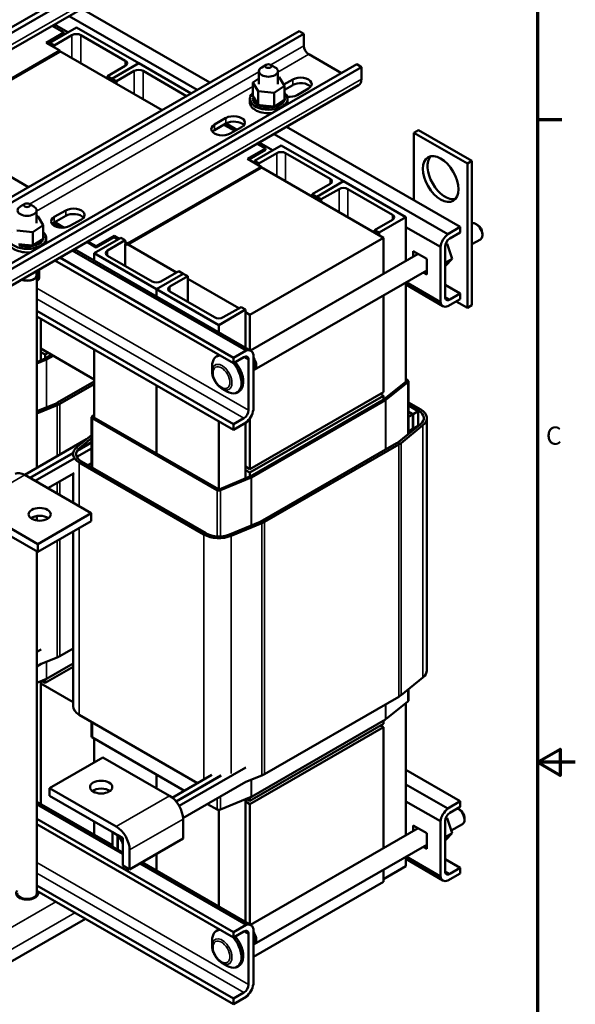
# Model space of a CAD drawing. Units: inches. Extents: x 1.5 to 64.5, y 0.7 to 50.2.
# Drawn here: x 53.5 to 64.5, y 20.7 to 40.2 of the extents above; entities that cross this region are included whole.
import ezdxf

# ---------------------------------------------------------------- set-up
doc = ezdxf.new("R2010")
doc.units = ezdxf.units.IN
doc.header["$LTSCALE"] = 3
doc.header["$MEASUREMENT"] = 0
for name, color, linetype, lineweight in [('Border (ANSI)', 7, 'Continuous', 70), ('Visible (ANSI)', 7, 'Continuous', 50), ('Visible Narrow (ANSI)', 7, 'Continuous', 35)]:
    doc.layers.add(name, color=color, linetype=linetype, lineweight=lineweight)
doc.styles.add('Note Text (ANSI)', font='tahoma.ttf')

# ---------------------------------------------------------------- blocks, each defined once
blk = doc.blocks.new('Borders Default Border')
at = {"layer": 'Border (ANSI)'}
blk.add_line((21.25, 12.75), (21.41, 12.75), dxfattribs=at)
at = {"layer": 'Border (ANSI)', "flags": 128}
for points in [[(0.75, 0.5), (0.75, 16.5), (21.25, 16.5), (21.25, 0.5), (0.75, 0.5)], [(21.5, 8.5), (21.25, 8.5), (21.4, 8.5866), (21.4, 8.4134), (21.25, 8.5)]]:
    blk.add_lwpolyline(points, dxfattribs=at)
at = {"layer": 'Border (ANSI)', "insert": (21.3057, 10.5629), "char_height": 0.12, "attachment_point": 7, "style": 'Note Text (ANSI)'}
blk.add_mtext('C', dxfattribs=at)

msp = doc.modelspace()

# ---------------------------------------------------------------- linework, layer by layer
at = {"layer": 'Visible (ANSI)'}
for p, q in [((48.849, 37.516), (56.093, 41.688)), ((56.188, 41.634), (48.943, 37.462)), ((48.888, 37.1), (56.132, 41.272)), ((54.701, 40.448), (57.244, 38.984)), ((54.452, 40.304), (56.994, 38.84)), ((54.593, 40.08), (54.063, 39.774)), ((54.115, 40.11), (54.347, 39.977)), ((54.158, 40.135), (54.424, 39.982)), ((55.831, 39.367), (54.593, 40.08)), ((51.772, 35.833), (59.017, 40.005)), ((59.111, 39.95), (51.867, 35.778)), ((53.993, 39.774), (54.347, 39.977)), ((54.347, 39.953), (54.015, 39.761)), ((54.151, 39.723), (54.505, 39.927)), ((54.347, 39.977), (54.347, 39.953)), ((54.682, 39.927), (55.565, 39.418)), ((59.017, 40.005), (59.111, 39.95)), ((59.111, 39.711), (59.111, 39.95)), ((54.262, 39.619), (53.993, 39.774)), ((54.063, 39.774), (54.063, 39.734)), ((54.063, 39.774), (54.151, 39.723)), ((54.151, 39.723), (54.151, 39.683)), ((54.262, 39.619), (51.61, 38.092)), ((51.61, 38.067), (54.262, 39.594)), ((54.262, 39.594), (54.262, 39.619)), ((54.262, 39.609), (56.296, 38.438)), ((59.206, 39.547), (59.857, 39.173)), ((52.915, 35.175), (60.159, 39.347)), ((60.254, 39.292), (53.01, 35.12)), ((55.565, 39.316), (55.212, 39.113)), ((55.831, 39.367), (55.3, 39.062)), ((55.3, 39.062), (55.831, 39.367)), ((56.87, 38.769), (55.831, 39.367)), ((58.361, 39.337), (58.273, 39.285)), ((58.45, 39.337), (58.539, 39.285)), ((60.159, 39.347), (60.254, 39.292)), ((60.254, 39.053), (60.254, 39.292)), ((55.212, 39.113), (55.212, 39.062)), ((55.212, 39.113), (55.3, 39.062)), ((55.389, 39.011), (55.742, 39.215)), ((55.919, 39.215), (56.782, 38.718)), ((58.098, 38.985), (58.218, 39.067)), ((58.218, 39.209), (58.218, 38.956)), ((58.593, 39.209), (58.593, 38.956)), ((58.593, 39.095), (58.621, 39.092)), ((58.621, 39.092), (58.728, 38.918)), ((52.954, 34.759), (60.198, 38.93)), ((55.3, 39.062), (55.3, 39.012)), ((55.3, 39.062), (55.389, 39.011)), ((55.3, 39.062), (55.3, 39.012)), ((55.389, 39.011), (55.389, 38.961)), ((58.098, 38.985), (58.098, 38.716)), ((58.205, 38.811), (58.098, 38.985)), ((58.728, 38.918), (58.52, 38.778)), ((58.712, 38.944), (58.889, 39.046)), ((58.889, 38.936), (58.728, 38.843)), ((58.728, 38.918), (58.728, 38.649)), ((58.09, 38.678), (58.09, 38.657)), ((58.09, 38.677), (58.09, 38.655)), ((58.094, 38.713), (58.094, 38.692)), ((58.098, 38.716), (58.099, 38.714)), ((58.099, 38.714), (58.1, 38.712)), ((58.1, 38.712), (58.116, 38.687)), ((58.116, 38.687), (58.184, 38.576)), ((58.52, 38.778), (58.205, 38.811)), ((58.205, 38.811), (58.205, 38.542)), ((58.52, 38.778), (58.52, 38.509)), ((58.728, 38.724), (58.728, 38.702)), ((58.736, 38.687), (58.736, 38.666)), ((59.2, 38.867), (58.974, 38.736)), ((58.038, 38.592), (58.038, 38.662)), ((58.097, 38.642), (58.097, 38.621)), ((58.098, 38.64), (58.098, 38.619)), ((58.117, 38.607), (58.117, 38.586)), ((58.119, 38.606), (58.119, 38.585)), ((58.148, 38.576), (58.148, 38.554)), ((58.15, 38.574), (58.15, 38.553)), ((58.184, 38.576), (58.197, 38.555)), ((58.19, 38.548), (58.19, 38.527)), ((58.192, 38.547), (58.192, 38.526)), ((58.197, 38.555), (58.2, 38.551)), ((58.2, 38.551), (58.205, 38.542)), ((58.205, 38.542), (58.245, 38.538)), ((58.24, 38.526), (58.24, 38.504)), ((58.242, 38.525), (58.242, 38.503)), ((58.245, 38.538), (58.487, 38.512)), ((58.296, 38.509), (58.296, 38.488)), ((58.299, 38.509), (58.299, 38.487)), ((58.357, 38.499), (58.357, 38.478)), ((58.36, 38.499), (58.36, 38.478)), ((58.421, 38.497), (58.421, 38.476)), ((58.424, 38.497), (58.424, 38.476)), ((58.483, 38.501), (58.483, 38.48)), ((58.486, 38.502), (58.486, 38.48)), ((58.487, 38.512), (58.52, 38.509)), ((58.52, 38.509), (58.535, 38.519)), ((58.535, 38.519), (58.544, 38.525)), ((58.544, 38.525), (58.562, 38.537)), ((58.544, 38.513), (58.544, 38.491)), ((58.546, 38.513), (58.546, 38.492)), ((58.562, 38.537), (58.696, 38.628)), ((58.599, 38.531), (58.599, 38.509)), ((58.601, 38.532), (58.601, 38.51)), ((58.647, 38.554), (58.647, 38.533)), ((58.649, 38.556), (58.649, 38.534)), ((58.686, 38.583), (58.686, 38.562)), ((58.687, 38.585), (58.687, 38.563)), ((58.696, 38.628), (58.728, 38.649)), ((58.714, 38.616), (58.714, 38.595)), ((58.715, 38.617), (58.715, 38.596)), ((58.731, 38.651), (58.731, 38.63)), ((58.732, 38.653), (58.732, 38.631)), ((58.788, 38.592), (58.788, 38.662)), ((57.337, 38.152), (57.563, 38.282)), ((57.563, 38.172), (57.337, 38.042)), ((57.522, 38.149), (57.738, 38.024)), ((57.565, 38.173), (57.781, 38.049)), ((57.874, 38.103), (57.648, 37.973)), ((58.767, 38.106), (62.216, 36.121)), ((58.518, 37.963), (61.966, 35.977)), ((61.388, 38.043), (61.296, 37.99)), ((61.296, 37.99), (62.357, 37.379)), ((61.296, 36.65), (61.296, 37.99)), ((61.388, 38.043), (62.448, 37.432)), ((58.659, 37.738), (58.129, 37.433)), ((58.182, 37.769), (58.346, 37.674)), ((58.224, 37.794), (58.489, 37.641)), ((59.897, 37.026), (58.659, 37.738)), ((57.993, 37.47), (58.346, 37.674)), ((58.346, 37.649), (58.014, 37.458)), ((58.217, 37.382), (58.571, 37.586)), ((58.346, 37.674), (58.346, 37.649)), ((58.747, 37.586), (59.631, 37.077)), ((52.737, 37.434), (53.644, 36.911)), ((58.262, 37.316), (55.61, 35.789)), ((58.262, 37.316), (57.993, 37.47)), ((58.129, 37.433), (58.129, 37.392)), ((58.129, 37.433), (58.217, 37.382)), ((58.217, 37.382), (58.217, 37.341)), ((58.262, 37.291), (58.262, 37.316)), ((62.448, 37.432), (62.357, 37.379)), ((62.357, 37.379), (62.357, 34.518)), ((62.448, 37.432), (62.448, 34.571)), ((55.61, 35.764), (58.262, 37.291)), ((58.262, 37.306), (60.692, 35.907)), ((59.631, 36.975), (59.278, 36.771)), ((59.897, 37.026), (59.366, 36.72)), ((59.366, 36.72), (59.897, 37.026)), ((61.134, 36.313), (59.897, 37.026)), ((59.278, 36.771), (59.278, 36.721)), ((59.278, 36.771), (59.366, 36.72)), ((59.455, 36.67), (59.808, 36.873)), ((59.985, 36.873), (60.869, 36.364)), ((53.569, 36.577), (53.48, 36.526)), ((53.658, 36.577), (53.747, 36.526)), ((59.366, 36.72), (59.366, 36.67)), ((59.366, 36.72), (59.455, 36.67)), ((59.366, 36.72), (59.366, 36.67)), ((59.455, 36.67), (59.455, 36.619)), ((53.801, 36.45), (53.801, 36.196)), ((53.801, 36.335), (53.829, 36.333)), ((53.829, 36.333), (53.936, 36.159)), ((54.155, 36.319), (54.381, 36.45)), ((54.381, 36.34), (54.155, 36.21)), ((53.936, 36.159), (53.728, 36.018)), ((53.936, 36.159), (53.936, 35.89)), ((54.142, 36.202), (54.314, 36.103)), ((54.353, 36.105), (54.163, 36.215)), ((54.692, 36.27), (54.466, 36.14)), ((60.869, 36.262), (60.515, 36.059)), ((60.604, 36.008), (61.134, 36.313)), ((61.134, 36.313), (61.134, 35.442)), ((62.567, 36.156), (62.524, 36.181)), ((53.728, 36.018), (53.413, 36.052)), ((53.728, 36.018), (53.728, 35.749)), ((53.936, 35.964), (53.936, 35.943)), ((54.988, 35.74), (55.341, 35.943)), ((55.341, 35.919), (55.341, 35.943)), ((55.341, 35.943), (55.442, 35.886)), ((60.515, 36.059), (60.515, 36.008)), ((60.515, 36.059), (60.604, 36.008)), ((60.604, 36.008), (60.604, 35.958)), ((61.134, 36.118), (61.82, 35.723)), ((61.966, 35.977), (62.216, 36.121)), ((62.216, 36.011), (62.007, 35.89)), ((62.216, 36.121), (62.216, 36.011)), ((62.654, 36.005), (62.654, 35.956)), ((53.453, 35.779), (53.695, 35.753)), ((53.504, 35.75), (53.504, 35.728)), ((53.507, 35.749), (53.507, 35.728)), ((53.695, 35.753), (53.728, 35.749)), ((53.728, 35.749), (53.743, 35.76)), ((53.743, 35.76), (53.752, 35.765)), ((53.751, 35.753), (53.751, 35.732)), ((53.752, 35.765), (53.77, 35.778)), ((53.754, 35.754), (53.754, 35.733)), ((53.77, 35.778), (53.904, 35.868)), ((53.807, 35.771), (53.807, 35.75)), ((53.809, 35.772), (53.809, 35.751)), ((53.855, 35.795), (53.855, 35.774)), ((53.857, 35.796), (53.857, 35.775)), ((53.894, 35.824), (53.894, 35.802)), ((53.895, 35.825), (53.895, 35.804)), ((53.904, 35.868), (53.936, 35.89)), ((53.922, 35.856), (53.922, 35.835)), ((53.923, 35.858), (53.923, 35.837)), ((53.939, 35.893), (53.939, 35.872)), ((53.939, 35.891), (53.939, 35.87)), ((53.944, 35.928), (53.944, 35.906)), ((53.996, 35.832), (53.996, 35.902)), ((54.801, 35.823), (54.988, 35.715)), ((54.988, 35.74), (54.823, 35.835)), ((54.947, 35.601), (55.477, 35.906)), ((55.341, 35.919), (54.988, 35.715)), ((55.565, 35.855), (55.212, 35.652)), ((55.42, 35.873), (55.341, 35.919)), ((55.477, 35.906), (55.565, 35.855)), ((55.552, 35.822), (55.61, 35.789)), ((55.61, 35.764), (55.552, 35.797)), ((55.565, 35.829), (55.565, 35.855)), ((55.565, 35.346), (55.565, 35.79)), ((55.61, 35.789), (55.61, 35.764)), ((55.623, 35.772), (56.582, 35.219)), ((58.04, 34.38), (60.692, 35.907)), ((60.692, 35.907), (60.692, 35.188)), ((61.955, 35.783), (61.918, 35.762)), ((61.955, 35.783), (61.93, 35.799)), ((62.052, 35.49), (61.955, 35.783)), ((62.448, 35.776), (62.615, 35.872)), ((53.565, 35.74), (53.565, 35.719)), ((53.568, 35.74), (53.568, 35.718)), ((53.628, 35.737), (53.628, 35.716)), ((53.631, 35.737), (53.631, 35.716)), ((53.691, 35.742), (53.691, 35.72)), ((53.694, 35.742), (53.694, 35.721)), ((57.961, 33.67), (54.512, 35.656)), ((54.556, 35.681), (58.056, 33.665)), ((54.947, 35.456), (54.947, 35.601)), ((56.184, 34.888), (54.947, 35.601)), ((54.988, 35.715), (54.988, 35.74)), ((58.052, 33.668), (61.381, 35.585)), ((61.283, 35.642), (61.551, 35.487)), ((61.283, 35.528), (61.283, 35.642)), ((61.377, 35.587), (61.377, 35.583)), ((61.82, 34.631), (61.82, 35.723)), ((61.915, 35.731), (61.915, 34.732)), ((57.712, 33.417), (54.168, 35.458)), ((57.712, 33.527), (54.263, 35.513)), ((55.212, 35.55), (56.096, 35.041)), ((61.551, 35.487), (61.551, 35.356)), ((62.052, 35.49), (61.915, 35.411)), ((61.924, 35.348), (62.052, 35.49)), ((53.801, 35.246), (53.801, 35.148)), ((53.81, 31.341), (53.81, 35.165)), ((53.842, 35.27), (53.842, 35.101)), ((53.856, 35.278), (53.856, 35.11)), ((56.715, 35.193), (56.184, 34.888)), ((56.184, 34.888), (56.715, 35.193)), ((56.273, 35.041), (56.626, 35.244)), ((56.626, 35.244), (56.715, 35.193)), ((56.715, 35.193), (56.803, 35.143)), ((58.125, 33.286), (61.551, 35.259)), ((61.551, 35.176), (61.479, 35.218)), ((61.551, 35.307), (61.551, 35.176)), ((61.924, 35.348), (61.915, 35.343)), ((53.837, 35.068), (53.823, 35.06)), ((56.803, 35.143), (56.449, 34.939)), ((56.803, 34.634), (56.803, 35.143)), ((56.803, 35.092), (57.82, 34.507)), ((61.134, 35.019), (61.134, 33.047)), ((61.872, 34.551), (61.134, 34.976)), ((61.14, 35.023), (61.82, 34.631)), ((61.915, 34.973), (62.216, 34.799)), ((56.184, 34.743), (56.184, 34.888)), ((56.184, 34.743), (56.184, 34.888)), ((57.422, 34.175), (56.184, 34.888)), ((56.449, 34.837), (57.333, 34.328)), ((62.007, 34.679), (62.216, 34.799)), ((62.216, 34.799), (62.216, 34.69)), ((60.692, 34.764), (60.692, 32.841)), ((62.216, 34.69), (61.966, 34.546)), ((62.357, 34.518), (62.137, 34.644)), ((57.712, 32.206), (53.81, 34.453)), ((57.952, 34.481), (57.422, 34.175)), ((57.51, 34.328), (57.864, 34.532)), ((57.864, 34.532), (57.952, 34.481)), ((57.952, 33.725), (57.952, 34.481)), ((57.952, 34.431), (58.04, 34.38)), ((58.04, 33.674), (58.04, 34.38)), ((62.448, 34.571), (62.357, 34.518)), ((57.712, 32.096), (53.81, 34.343)), ((53.886, 33.472), (53.886, 34.299)), ((57.422, 34.03), (57.422, 34.175)), ((54.947, 33.095), (53.886, 33.706)), ((53.974, 33.588), (53.886, 33.639)), ((54.033, 33.622), (53.974, 33.588)), ((54.947, 32.338), (54.947, 33.688)), ((57.712, 33.527), (57.961, 33.67)), ((53.974, 33.508), (53.81, 33.441)), ((53.81, 33.412), (53.997, 33.49)), ((53.974, 33.588), (53.974, 33.509)), ((54.102, 33.582), (53.975, 33.509)), ((54.003, 33.493), (54.13, 33.566)), ((57.41, 33.57), (57.374, 33.55)), ((57.921, 33.538), (57.712, 33.417)), ((57.712, 33.417), (57.712, 33.527)), ((58.013, 32.485), (58.013, 33.484)), ((58.108, 33.585), (58.108, 32.494)), ((57.289, 33.253), (57.289, 33.361)), ((58.116, 33.302), (58.108, 33.298)), ((54.947, 33.053), (54.221, 32.635)), ((61.143, 33.055), (60.707, 32.703)), ((60.739, 32.689), (61.176, 33.041)), ((61.17, 33.078), (61.134, 33.099)), ((61.134, 33.067), (61.142, 33.062)), ((61.185, 32.015), (61.185, 33.058)), ((54.264, 32.611), (54.947, 33.004)), ((56.184, 31.625), (56.184, 32.976)), ((56.184, 31.625), (56.184, 32.976)), ((57.485, 32.912), (57.579, 32.858)), ((57.82, 32.857), (57.785, 32.837)), ((60.692, 32.841), (58.04, 31.314)), ((60.692, 32.773), (58.04, 31.246)), ((60.706, 32.702), (58.041, 31.167)), ((58.069, 31.151), (60.734, 32.686)), ((60.633, 32.807), (60.692, 32.773)), ((60.692, 32.773), (60.692, 32.694)), ((61.431, 32.496), (61.185, 32.638)), ((54.176, 32.613), (53.81, 32.463)), ((53.81, 32.42), (54.211, 32.585)), ((61.185, 32.589), (61.388, 32.472)), ((61.185, 32.577), (61.381, 32.464)), ((61.279, 32.405), (61.185, 32.46)), ((61.185, 32.455), (61.276, 32.403)), ((61.279, 32.405), (61.381, 32.464)), ((61.381, 32.464), (61.381, 32.174)), ((54.896, 31.352), (54.896, 32.347)), ((54.947, 32.397), (54.905, 32.363)), ((54.91, 32.326), (57.387, 30.9)), ((54.938, 32.35), (54.947, 32.357)), ((57.416, 30.916), (54.939, 32.343)), ((57.422, 30.914), (57.422, 32.263)), ((57.712, 32.206), (57.921, 32.326)), ((57.961, 32.24), (57.712, 32.096)), ((57.952, 31.131), (57.952, 32.234)), ((58.04, 31.314), (58.04, 32.329)), ((61.185, 32.351), (61.276, 32.403)), ((61.276, 32.403), (61.276, 32.113)), ((61.279, 32.405), (61.279, 32.115)), ((61.553, 32.326), (61.553, 27.323)), ((57.712, 32.096), (57.712, 32.206)), ((61.426, 32.206), (60.99, 31.854)), ((61.039, 31.834), (61.475, 32.186)), ((61.276, 32.113), (61.185, 32.061)), ((61.272, 32.111), (61.276, 32.109)), ((61.276, 32.117), (61.279, 32.115)), ((61.279, 32.111), (61.276, 32.113)), ((61.381, 32.174), (61.279, 32.115)), ((61.378, 32.172), (61.381, 32.17)), ((53.568, 31.201), (54.797, 31.909)), ((54.896, 31.989), (54.606, 31.755)), ((54.608, 31.679), (54.896, 31.845)), ((54.896, 31.849), (54.612, 31.685)), ((54.654, 31.735), (54.896, 31.929)), ((60.967, 31.838), (61.18, 32.009)), ((54.896, 31.727), (54.602, 31.558)), ((60.952, 31.829), (58.287, 30.294)), ((58.329, 30.27), (60.994, 31.804)), ((54.53, 31.638), (53.669, 31.143)), ((53.673, 31.141), (54.529, 31.633)), ((54.552, 31.53), (53.775, 31.082)), ((54.528, 31.615), (54.528, 31.611)), ((57.17, 30.043), (54.693, 31.469)), ((54.65, 31.445), (57.127, 30.018)), ((54.822, 31.395), (54.896, 31.437)), ((58.04, 31.314), (57.952, 31.365)), ((58.04, 31.246), (57.952, 31.297)), ((54.889, 30.44), (53.567, 31.202)), ((54.027, 30.937), (54.552, 31.239)), ((54.528, 31.225), (54.528, 30.648)), ((58.04, 31.167), (57.429, 30.915)), ((57.452, 30.897), (58.063, 31.148)), ((58.04, 31.246), (58.04, 31.167)), ((53.829, 29.829), (52.506, 30.591)), ((52.506, 30.435), (53.829, 29.674)), ((53.81, 30.297), (53.81, 30.387)), ((53.829, 29.829), (54.889, 30.44)), ((53.829, 29.674), (54.889, 30.285)), ((54.889, 30.285), (54.889, 30.44)), ((58.242, 30.272), (57.631, 30.021)), ((57.666, 29.993), (58.277, 30.244)), ((54.528, 30.076), (54.528, 26.612)), ((53.829, 29.674), (53.829, 29.829)), ((53.81, 22.902), (53.81, 29.685)), ((53.893, 27.741), (53.81, 27.693)), ((54.528, 27.76), (54.264, 27.608)), ((54.211, 27.582), (53.893, 27.451)), ((53.893, 27.451), (53.81, 27.403)), ((53.974, 27.078), (54.528, 27.397)), ((54.003, 27.157), (54.528, 27.459)), ((53.81, 27.076), (53.997, 27.154)), ((61.475, 27.183), (61.039, 26.831)), ((53.886, 24.672), (53.886, 27.108)), ((53.886, 27.062), (54.528, 26.692)), ((53.908, 27.117), (53.974, 27.078)), ((53.974, 27.144), (53.974, 27.078)), ((60.994, 26.801), (58.329, 25.266)), ((61.185, 26.722), (61.185, 26.949)), ((60.739, 26.353), (61.176, 26.705)), ((61.134, 26.672), (61.134, 24.048)), ((57.001, 25.087), (54.65, 26.441)), ((54.896, 26.011), (54.896, 26.3)), ((58.04, 24.737), (60.692, 26.264)), ((58.04, 24.67), (60.692, 26.197)), ((58.069, 24.815), (60.734, 26.35)), ((60.633, 26.23), (60.692, 26.197)), ((60.692, 26.326), (60.692, 26.264)), ((60.692, 26.197), (60.692, 23.794)), ((54.91, 25.99), (56.74, 24.937)), ((54.947, 25.499), (54.947, 25.969)), ((55.12, 25.598), (54.059, 24.987)), ((55.12, 25.598), (56.442, 24.837)), ((57.958, 25.4), (56.632, 24.636)), ((56.184, 24.985), (56.184, 25.257)), ((56.184, 24.985), (56.184, 25.257)), ((56.498, 24.798), (57.282, 25.249)), ((57.463, 25.236), (56.572, 24.723)), ((56.575, 24.72), (57.471, 25.236)), ((58.277, 25.241), (57.958, 25.11)), ((61.134, 25.349), (62.216, 24.726)), ((57.958, 25.11), (56.71, 24.391)), ((61.134, 25.062), (61.966, 24.583)), ((54.059, 24.832), (54.059, 24.987)), ((54.059, 24.987), (55.382, 24.226)), ((55.382, 24.071), (54.059, 24.832)), ((54.947, 24.909), (54.947, 24.951)), ((57.452, 24.561), (58.063, 24.812)), ((53.81, 24.716), (55.309, 23.853)), ((55.516, 23.684), (53.81, 24.667)), ((57.199, 24.672), (57.387, 24.564)), ((57.952, 22.331), (57.952, 24.767)), ((57.952, 24.721), (58.04, 24.67)), ((57.974, 24.775), (58.04, 24.737)), ((58.04, 24.803), (58.04, 24.737)), ((58.04, 22.28), (58.04, 24.67)), ((61.134, 24.724), (61.82, 24.329)), ((61.966, 24.583), (62.216, 24.726)), ((62.216, 24.617), (62.007, 24.496)), ((62.216, 24.726), (62.216, 24.617)), ((57.422, 22.636), (57.422, 24.555)), ((62.213, 24.559), (62.171, 24.583)), ((57.712, 22.133), (53.81, 24.38)), ((57.712, 22.023), (53.81, 24.27)), ((54.947, 24.061), (54.947, 24.321)), ((56.711, 24.371), (56.711, 23.987)), ((61.283, 24.248), (61.551, 24.093)), ((61.283, 24.134), (61.283, 24.248)), ((61.82, 23.237), (61.82, 24.329)), ((61.915, 24.337), (61.915, 23.338)), ((61.955, 24.389), (61.918, 24.368)), ((61.955, 24.389), (61.93, 24.405)), ((62.052, 24.096), (61.955, 24.389)), ((62.036, 24.144), (62.262, 24.274)), ((62.3, 24.407), (62.3, 24.359)), ((55.411, 24.054), (55.309, 24.113)), ((55.309, 24.113), (55.309, 23.822)), ((55.411, 23.764), (55.411, 24.054)), ((55.516, 23.993), (55.414, 24.052)), ((55.414, 24.052), (55.414, 23.762)), ((58.052, 22.273), (61.381, 24.191)), ((61.377, 24.193), (61.377, 24.188)), ((61.551, 24.093), (61.551, 23.962)), ((62.052, 24.096), (61.915, 24.017)), ((61.924, 23.954), (62.052, 24.096)), ((55.516, 23.703), (55.516, 23.993)), ((55.516, 23.454), (55.516, 23.838)), ((56.711, 23.987), (55.65, 23.376)), ((58.125, 21.892), (61.551, 23.865)), ((61.551, 23.913), (61.551, 23.782)), ((61.924, 23.954), (61.915, 23.949)), ((55.309, 23.822), (55.411, 23.764)), ((55.414, 23.766), (55.411, 23.764)), ((55.414, 23.762), (55.516, 23.703)), ((55.65, 23.761), (55.65, 23.376)), ((56.184, 23.349), (56.184, 23.684)), ((56.184, 23.349), (56.184, 23.684)), ((61.551, 23.782), (61.479, 23.824)), ((55.65, 23.376), (55.516, 23.454)), ((57.961, 22.276), (55.85, 23.492)), ((55.893, 23.516), (58.056, 22.271)), ((61.134, 23.625), (61.134, 23.437)), ((61.872, 23.157), (61.134, 23.582)), ((61.14, 23.629), (61.82, 23.237)), ((61.915, 23.579), (62.216, 23.405)), ((60.692, 23.182), (61.134, 23.437)), ((60.692, 23.37), (60.692, 23.131)), ((62.216, 23.296), (61.966, 23.152)), ((62.007, 23.285), (62.216, 23.405)), ((62.216, 23.405), (62.216, 23.296)), ((57.712, 20.811), (53.81, 23.058)), ((60.692, 23.131), (58.108, 21.643)), ((53.801, 22.869), (53.801, 22.836)), ((57.712, 20.702), (53.81, 22.949)), ((53.01, 21.38), (54.772, 22.395)), ((57.712, 22.133), (57.961, 22.276)), ((57.41, 22.176), (57.374, 22.156)), ((57.921, 22.144), (57.712, 22.023)), ((57.712, 22.023), (57.712, 22.133)), ((58.013, 21.091), (58.013, 22.09)), ((58.108, 22.191), (58.108, 21.099)), ((57.289, 21.859), (57.289, 21.967)), ((58.116, 21.908), (58.108, 21.903)), ((57.485, 21.518), (57.579, 21.464)), ((57.82, 21.463), (57.785, 21.443)), ((57.712, 20.811), (57.921, 20.932)), ((57.961, 20.845), (57.712, 20.702)), ((57.712, 20.702), (57.712, 20.811))]:
    msp.add_line(p, q, dxfattribs=at)
for centre, major_axis, ratio, start_param, end_param in [((54.593, 39.876), (0.125, 0), 0.575862, 0.785398, 2.356194), ((59.206, 39.657), (-0.067, 0.116), 0.578093, 0.787332, 2.358128), ((55.477, 39.367), (0.125, 0), 0.575862, 5.497787, 7.068583), ((58.406, 39.209), (-0.188, 0), 0.575862, 5.50164, 10.206324), ((55.831, 39.164), (0.125, 0), 0.575862, 0.785398, 2.356194), ((59.045, 38.956), (0.22, 0), 0.575862, 5.497787, 8.63938), ((59.045, 38.847), (-0.22, 0), 0.575862, 3.588702, 5.497787), ((60.065, 39.163), (0.134, -0.232), 0.578093, 0, 0.787332), ((58.413, 38.662), (0.375, 0), 0.575862, 2.568439, 6.856338), ((58.09, 38.696), (0.0302, 0), 0.575862, 4.689818, 5.72971), ((58.413, 38.683), (-0.323, 0), 0.575862, 0.02413, 0.033676), ((58.092, 38.659), (0.0302, 0), 0.575862, 4.886168, 7.934358), ((58.101, 38.732), (0.0302, 0), 0.575862, 4.493469, 4.646943), ((58.413, 38.683), (-0.323, 0), 0.575862, 6.110966, 6.120511), ((58.09, 38.696), (-0.0302, 0), 0.575862, 4.376069, 4.596416), ((58.09, 38.674), (0.0302, 0), 0.575862, 0.658201, 1.454823), ((58.733, 38.706), (-0.0302, 0), 0.575862, 4.886168, 4.89474), ((58.413, 38.683), (0.323, 0), 0.575862, 0.22048, 0.224053), ((58.733, 38.685), (0.0302, 0), 0.575862, 1.744575, 1.753147), ((58.733, 38.706), (0.0302, 0), 0.575862, 4.530038, 4.792766), ((58.735, 38.67), (-0.0302, 0), 0.575862, 4.689818, 4.956834), ((58.413, 38.683), (0.323, 0), 0.575862, 0.02413, 0.033676), ((58.819, 38.826), (-0.22, 0), 0.575862, 1.401055, 2.356194), ((58.413, 38.592), (-0.375, 0), 0.575862, 0, 1.750777), ((58.413, 38.662), (-0.323, 0), 0.575862, 0.02413, 0.033676), ((58.092, 38.638), (0.0302, 0), 0.575862, 0.658201, 1.651173), ((58.413, 38.683), (-0.323, 0), 0.575862, 0.22048, 0.230025), ((58.413, 38.662), (-0.323, 0), 0.575862, 0.22048, 0.230025), ((58.106, 38.624), (0.0302, 0), 0.575862, 5.082517, 8.130708), ((58.106, 38.602), (0.0302, 0), 0.575862, 0.658201, 1.847523), ((58.413, 38.683), (-0.323, 0), 0.575862, 0.416829, 0.426375), ((58.413, 38.662), (0.323, 0), 0.575862, 3.558422, 3.567967), ((58.132, 38.59), (0.0302, 0), 0.575862, 5.278867, 8.327057), ((58.132, 38.569), (0.0302, 0), 0.575862, 0.658201, 2.043872), ((58.413, 38.683), (-0.323, 0), 0.575862, 0.613179, 0.622724), ((58.413, 38.662), (0.323, 0), 0.575862, 3.754772, 3.764317), ((58.169, 38.561), (-0.0302, 0), 0.575862, 4.179877, 5.381814), ((58.169, 38.539), (0.0302, 0), 0.575862, 0.658201, 2.240222), ((58.169, 38.561), (0.0302, 0), 0.575862, 5.475216, 5.925903), ((58.413, 38.683), (-0.323, 0), 0.575862, 0.809528, 0.819074), ((58.413, 38.662), (0.323, 0), 0.575862, 3.951121, 3.960666), ((58.215, 38.536), (-0.0302, 0), 0.575862, 5.245796, 5.578164), ((58.215, 38.514), (0.0302, 0), 0.575862, 0.611619, 2.436571), ((58.215, 38.536), (0.0302, 0), 0.575862, 5.671566, 6.432379), ((58.413, 38.683), (-0.323, 0), 0.575862, 1.005878, 1.015423), ((58.413, 38.662), (0.323, 0), 0.575862, 4.147471, 4.157016), ((58.269, 38.516), (0.0302, 0), 0.575862, 5.867915, 8.916106), ((58.269, 38.495), (0.0302, 0), 0.575862, 0.41527, 2.632921), ((58.413, 38.683), (-0.323, 0), 0.575862, 1.202228, 1.211773), ((58.413, 38.662), (0.323, 0), 0.575862, 4.34382, 4.353366), ((58.328, 38.503), (0.0302, 0), 0.575862, 6.064265, 9.112456), ((58.328, 38.482), (-0.0302, 0), 0.575862, 3.360513, 5.970863), ((58.413, 38.683), (-0.323, 0), 0.575862, 1.398577, 1.408122), ((58.39, 38.497), (0.0302, 0), 0.575862, 6.260615, 9.308805), ((58.39, 38.476), (-0.0302, 0), 0.575862, 3.164163, 6.167212), ((58.413, 38.683), (-0.323, 0), 0.575862, 1.594927, 1.604472), ((58.454, 38.498), (0.0302, 0), 0.575862, 0.173779, 3.221969), ((58.454, 38.477), (-0.0302, 0), 0.575862, 3.315371, 6.202809), ((58.413, 38.683), (-0.323, 0), 0.575862, 1.791276, 1.800822), ((58.413, 38.662), (0.323, 0), 0.575862, 4.932869, 4.942414), ((58.515, 38.506), (-0.0302, 0), 0.575862, 5.931109, 6.559912), ((58.515, 38.485), (-0.0302, 0), 0.575862, 3.511721, 6.006459), ((58.515, 38.506), (0.0302, 0), 0.575862, 0.370128, 0.849421), ((58.573, 38.521), (-0.0302, 0), 0.575862, 6.062166, 6.756261), ((58.413, 38.683), (-0.323, 0), 0.575862, 1.987626, 1.997171), ((58.413, 38.662), (0.323, 0), 0.575862, 5.129218, 5.138764), ((58.573, 38.5), (0.0302, 0), 0.575862, 0.566478, 2.668517), ((58.573, 38.521), (-0.0302, 0), 0.575862, 3.708071, 5.090811), ((58.625, 38.542), (-0.0302, 0), 0.575862, 3.90442, 6.952611), ((58.413, 38.683), (-0.323, 0), 0.575862, 2.183975, 2.193521), ((58.413, 38.662), (0.323, 0), 0.575862, 5.325568, 5.335113), ((58.625, 38.521), (0.0302, 0), 0.575862, 0.762827, 2.483392), ((58.668, 38.569), (-0.0302, 0), 0.575862, 4.10077, 7.14896), ((58.668, 38.548), (0.0302, 0), 0.575862, 0.959177, 2.483392), ((58.413, 38.683), (-0.323, 0), 0.575862, 2.380325, 2.38987), ((58.413, 38.662), (0.323, 0), 0.575862, 5.521917, 5.531463), ((58.702, 38.6), (-0.0302, 0), 0.575862, 4.297119, 7.34531), ((58.702, 38.579), (0.0302, 0), 0.575862, 1.155526, 2.483392), ((58.413, 38.683), (-0.323, 0), 0.575862, 2.576674, 2.58622), ((58.413, 38.662), (0.323, 0), 0.575862, 5.718267, 5.727812), ((58.725, 38.634), (-0.0302, 0), 0.575862, 0.35435, 1.258474), ((58.725, 38.613), (0.0302, 0), 0.575862, 1.351876, 2.483392), ((58.413, 38.683), (0.323, 0), 0.575862, 5.914616, 5.924162), ((58.413, 38.662), (0.323, 0), 0.575862, 5.914616, 5.924162), ((58.735, 38.649), (0.0302, 0), 0.575862, 1.548226, 1.815241), ((58.735, 38.67), (0.0302, 0), 0.575862, 4.467944, 4.596416), ((58.725, 38.634), (-0.0302, 0), 0.575862, 4.493469, 4.604269), ((58.413, 38.683), (0.323, 0), 0.575862, 6.110966, 6.120511), ((58.413, 38.662), (0.323, 0), 0.575862, 6.110966, 6.120511), ((58.413, 38.592), (0.375, 0), 0.575862, 6.103204, 6.283185), ((57.719, 38.192), (0.22, 0), 0.575862, 5.497787, 8.63938), ((58.413, 38.662), (0.323, 0), 0.575862, 4.54017, 4.549715), ((58.413, 38.662), (0.323, 0), 0.575862, 4.736519, 4.746065), ((57.492, 38.062), (-0.22, 0), 0.575862, 5.497787, 8.63938), ((57.719, 38.083), (-0.22, 0), 0.575862, 3.588702, 5.497787), ((57.492, 37.953), (-0.22, 0), 0.575862, 5.497787, 5.836076), ((58.659, 37.535), (0.125, 0), 0.575862, 0.785398, 2.356194), ((61.918, 37.125), (-0.25, 0.433), 0.578093, 0.184539, 2.957054), ((59.543, 37.026), (0.125, 0), 0.575862, 5.497787, 7.068583), ((59.897, 36.822), (0.125, 0), 0.575862, 0.785398, 2.356194), ((53.614, 36.45), (-0.188, 0), 0.575862, 5.50164, 10.206324), ((54.537, 36.36), (0.22, 0), 0.575862, 5.497787, 8.63938), ((54.537, 36.25), (-0.22, 0), 0.575862, 3.588702, 5.497787), ((60.78, 36.313), (0.125, 0), 0.575862, 5.497787, 7.068583), ((54.31, 36.23), (-0.22, 0), 0.575862, 5.497787, 8.63938), ((54.31, 36.12), (-0.22, 0), 0.575862, 5.497787, 5.836076), ((62.524, 36.031), (-0.092, 0.159), 0.578093, 3.141593, 6.118918), ((62.566, 36.056), (-0.062, 0.107), 0.578093, 3.928925, 5.495853), ((53.621, 35.902), (0.375, 0), 0.575862, 2.568439, 6.856338), ((53.621, 35.923), (0.323, 0), 0.575862, 0.22048, 0.224053), ((53.941, 35.947), (-0.0302, 0), 0.575862, 4.886168, 4.89474), ((53.941, 35.926), (0.0302, 0), 0.575862, 1.744575, 1.753147), ((62.007, 35.784), (0.135, 0.234), 0.578093, 0.994675, 2.14305), ((53.621, 35.832), (-0.375, 0), 0.575862, 0, 1.750777), ((53.477, 35.757), (0.0302, 0), 0.575862, 5.867915, 8.916106), ((53.477, 35.735), (0.0302, 0), 0.575862, 0.41527, 2.632921), ((53.621, 35.923), (-0.323, 0), 0.575862, 1.202228, 1.211773), ((53.536, 35.744), (0.0302, 0), 0.575862, 6.064265, 9.112456), ((53.598, 35.738), (0.0302, 0), 0.575862, 6.260615, 9.308805), ((53.662, 35.739), (0.0302, 0), 0.575862, 0.173779, 3.221969), ((53.723, 35.747), (-0.0302, 0), 0.575862, 5.931109, 6.559912), ((53.723, 35.747), (0.0302, 0), 0.575862, 0.370128, 0.849421), ((53.781, 35.762), (-0.0302, 0), 0.575862, 6.062166, 6.756261), ((53.621, 35.923), (-0.323, 0), 0.575862, 1.987626, 1.997171), ((53.781, 35.74), (0.0302, 0), 0.575862, 0.566478, 2.668517), ((53.781, 35.762), (-0.0302, 0), 0.575862, 3.708071, 5.090811), ((53.833, 35.783), (-0.0302, 0), 0.575862, 3.90442, 6.952611), ((53.621, 35.923), (-0.323, 0), 0.575862, 2.183975, 2.193521), ((53.621, 35.902), (0.323, 0), 0.575862, 5.325568, 5.335113), ((53.833, 35.762), (0.0302, 0), 0.575862, 0.762827, 2.483392), ((53.876, 35.809), (-0.0302, 0), 0.575862, 4.10077, 7.14896), ((53.876, 35.788), (0.0302, 0), 0.575862, 0.959177, 2.483392), ((53.621, 35.923), (-0.323, 0), 0.575862, 2.380325, 2.38987), ((53.621, 35.902), (0.323, 0), 0.575862, 5.521917, 5.531463), ((53.91, 35.84), (-0.0302, 0), 0.575862, 4.297119, 7.34531), ((53.91, 35.819), (0.0302, 0), 0.575862, 1.155526, 2.483392), ((53.621, 35.923), (-0.323, 0), 0.575862, 2.576674, 2.58622), ((53.621, 35.902), (0.323, 0), 0.575862, 5.718267, 5.727812), ((53.932, 35.874), (-0.0302, 0), 0.575862, 0.35435, 1.258474), ((53.932, 35.853), (0.0302, 0), 0.575862, 1.351876, 2.483392), ((53.621, 35.923), (0.323, 0), 0.575862, 5.914616, 5.924162), ((53.621, 35.902), (0.323, 0), 0.575862, 5.914616, 5.924162), ((53.941, 35.947), (0.0302, 0), 0.575862, 4.530038, 4.792766), ((53.943, 35.91), (-0.0302, 0), 0.575862, 4.689818, 4.956834), ((53.943, 35.889), (0.0302, 0), 0.575862, 1.548226, 1.815241), ((53.943, 35.91), (0.0302, 0), 0.575862, 4.467944, 4.596416), ((53.932, 35.874), (-0.0302, 0), 0.575862, 4.493469, 4.604269), ((53.621, 35.923), (0.323, 0), 0.575862, 6.110966, 6.120511), ((53.621, 35.902), (0.323, 0), 0.575862, 6.110966, 6.120511), ((53.621, 35.923), (0.323, 0), 0.575862, 0.02413, 0.033676), ((53.621, 35.832), (0.375, 0), 0.575862, 6.103204, 6.283185), ((62.007, 35.784), (-0.065, -0.113), 0.578093, 3.925057, 5.495853), ((53.621, 35.902), (0.323, 0), 0.575862, 4.34382, 4.353366), ((53.536, 35.722), (-0.0302, 0), 0.575862, 3.360513, 5.970863), ((53.621, 35.923), (-0.323, 0), 0.575862, 1.398577, 1.408122), ((53.621, 35.902), (0.323, 0), 0.575862, 4.54017, 4.549715), ((53.598, 35.716), (-0.0302, 0), 0.575862, 3.164163, 6.167212), ((53.621, 35.923), (-0.323, 0), 0.575862, 1.594927, 1.604472), ((53.621, 35.902), (0.323, 0), 0.575862, 4.736519, 4.746065), ((53.662, 35.717), (-0.0302, 0), 0.575862, 3.315371, 6.202809), ((53.621, 35.923), (-0.323, 0), 0.575862, 1.791276, 1.800822), ((53.621, 35.902), (0.323, 0), 0.575862, 4.932869, 4.942414), ((53.723, 35.726), (-0.0302, 0), 0.575862, 3.511721, 6.006459), ((53.621, 35.902), (0.323, 0), 0.575862, 5.129218, 5.138764), ((55.3, 35.601), (-0.125, 0), 0.575862, 5.497787, 7.068583), ((61.42, 35.407), (0.094, -0.162), 0.578093, 0.627845, 0.946818), ((53.614, 35.165), (0.196, 0), 0.575862, 4.09639, 6.578768), ((53.614, 35.165), (0.19, 0), 0.575862, 4.101794, 6.445585), ((53.778, 35.138), (0.0449, -0.078), 0.578093, 6.019712, 7.070517), ((53.792, 35.146), (0.0449, -0.078), 0.578093, 0, 0.787332), ((56.184, 35.092), (0.125, 0), 0.575862, 3.926991, 5.497787), ((56.538, 34.888), (-0.125, 0), 0.575862, 5.497787, 7.068583), ((62.007, 34.785), (-0.135, -0.234), 0.578093, 5.707064, 6.855439), ((62.007, 34.785), (-0.065, -0.113), 0.578093, 5.495853, 7.06665), ((57.422, 34.379), (0.125, 0), 0.575862, 3.926991, 5.497787), ((57.921, 33.431), (0.135, 0.234), 0.578093, 5.707064, 6.855439), ((53.968, 33.513), (-0.01, 0), 0.575862, 2.191046, 2.356194), ((53.968, 33.513), (0.05, 0), 0.575862, 5.332638, 5.497787), ((57.58, 33.193), (-0.205, 0.357), 0.578093, 5.972018, 7.070517), ((57.615, 33.214), (-0.205, 0.357), 0.578093, 6.192478, 6.283185), ((57.58, 33.193), (0.205, -0.357), 0.578093, 5.495853, 8.170288), ((57.615, 33.214), (0.205, -0.357), 0.578093, 0, 1.887103), ((57.921, 33.431), (0.065, 0.113), 0.578093, 5.495853, 7.06665), ((58.034, 33.445), (0.092, -0.159), 0.578093, 6.105597, 8.035438), ((58.034, 33.445), (0.082, -0.143), 0.578093, 0, 1.672275), ((61.135, 33.058), (0.01, 0), 0.575862, 5.662936, 7.068583), ((61.135, 33.058), (0.05, 0), 0.575862, 5.662936, 7.068583), ((53.968, 32.781), (-0.358, 0), 0.575862, 2.191046, 2.356194), ((60.698, 32.706), (-0.01, 0), 0.575862, 2.356194, 2.521343), ((60.698, 32.706), (0.05, 0), 0.575862, 5.497787, 5.662936), ((53.968, 32.781), (0.418, 0), 0.575862, 5.332638, 5.497787), ((57.921, 32.432), (0.065, 0.113), 0.578093, 3.925057, 5.495853), ((57.921, 32.432), (-0.135, -0.234), 0.578093, 0.994675, 2.14305), ((61.135, 32.326), (0.358, 0), 0.575862, 5.662936, 7.068583), ((61.135, 32.326), (0.418, 0), 0.575862, 5.662936, 7.068583), ((54.946, 32.347), (-0.05, 0), 0.575862, 5.662936, 7.068583), ((54.946, 32.347), (-0.01, 0), 0.575862, 5.662936, 7.068583), ((61.135, 32.028), (0.055, 0), 0.575862, 5.662936, 6.712885), ((61.135, 32.028), (0.199, 0), 0.575862, 0.661046, 0.785398), ((61.135, 32.028), (-0.204, 0), 0.575862, 3.809932, 3.926991), ((60.698, 31.974), (-0.358, 0), 0.575862, 2.356194, 2.521343), ((54.946, 31.615), (-0.418, 0), 0.575862, 5.662936, 7.068583), ((54.946, 31.615), (-0.358, 0), 0.575862, 5.662936, 7.068583), ((60.698, 31.974), (0.418, 0), 0.575862, 5.497787, 5.662936), ((53.567, 30.891), (-0.19, 0.329), 0.578093, 5.499721, 6.283185), ((58.034, 31.172), (-0.01, 0), 0.575862, 2.191046, 2.356194), ((58.034, 31.172), (0.05, 0), 0.575862, 5.332638, 5.497787), ((57.423, 30.92), (0.05, 0), 0.575862, 3.926991, 5.332638), ((57.423, 30.92), (-0.01, 0), 0.575862, 0.785398, 2.191046), ((53.864, 30.264), (-0.22, 0), 0.575862, 3.801507, 5.623271), ((58.034, 30.44), (-0.358, 0), 0.575862, 2.191046, 2.356194), ((58.034, 30.44), (0.418, 0), 0.575862, 5.332638, 5.497787), ((57.423, 30.188), (0.418, 0), 0.575862, 3.926991, 5.332638), ((57.423, 30.188), (-0.358, 0), 0.575862, 0.785398, 2.191046), ((53.968, 27.778), (-0.418, 0), 0.575862, 2.191046, 2.356194), ((53.968, 27.177), (0.05, 0), 0.575862, 5.332638, 5.497787), ((61.135, 27.323), (0.418, 0), 0.575862, 5.662936, 6.283185), ((60.698, 26.971), (-0.418, 0), 0.575862, 2.356194, 2.521343), ((54.946, 26.612), (-0.418, 0), 0.575862, 0, 0.785398), ((61.135, 26.722), (0.05, 0), 0.575862, 5.662936, 6.283185), ((60.698, 26.37), (0.05, 0), 0.575862, 5.497787, 5.662936), ((54.946, 26.011), (-0.05, 0), 0.575862, 0, 0.785398), ((58.034, 25.436), (-0.418, 0), 0.575862, 2.191046, 2.356194), ((55.085, 24.852), (-0.22, 0), 0.575862, 3.801507, 5.623271), ((56.442, 24.526), (0.19, -0.329), 0.578093, 0.787332, 2.358128), ((58.034, 24.836), (0.05, 0), 0.575862, 5.332638, 5.497787), ((57.423, 24.584), (0.05, 0), 0.575862, 3.926991, 5.332638), ((62.007, 24.39), (0.135, 0.234), 0.578093, 0.994675, 2.14305), ((62.007, 24.39), (-0.065, -0.113), 0.578093, 3.925057, 5.495853), ((62.17, 24.433), (0.092, -0.159), 0.578093, 0, 2.407625), ((62.213, 24.458), (-0.062, 0.107), 0.578093, 3.928925, 5.495853), ((55.382, 23.915), (0.19, -0.329), 0.578093, 0.787332, 2.358128), ((55.382, 23.915), (-0.095, 0.165), 0.578093, 3.928925, 5.499721), ((61.42, 24.013), (0.094, -0.162), 0.578093, 0.627845, 0.946818), ((62.007, 23.391), (-0.065, -0.113), 0.578093, 5.495853, 7.06665), ((62.007, 23.391), (-0.135, -0.234), 0.578093, 5.707064, 6.855439), ((53.614, 22.902), (0.22, 0), 0.575862, 2.670139, 6.59713), ((53.614, 22.902), (-0.196, 0), 0.575862, 0, 3.141593), ((53.614, 22.793), (-0.22, 0), 0.575862, 3.588702, 3.692074), ((57.921, 22.037), (0.135, 0.234), 0.578093, 5.707064, 6.855439), ((57.58, 21.799), (-0.205, 0.357), 0.578093, 5.972018, 7.070517), ((57.615, 21.82), (-0.205, 0.357), 0.578093, 6.192478, 6.283185), ((57.921, 22.037), (0.065, 0.113), 0.578093, 5.495853, 7.06665), ((58.034, 22.051), (0.092, -0.159), 0.578093, 6.105597, 8.035438), ((58.034, 22.051), (0.082, -0.143), 0.578093, 0, 1.672275), ((57.58, 21.799), (0.205, -0.357), 0.578093, 5.495853, 8.170288), ((57.615, 21.82), (0.205, -0.357), 0.578093, 0, 1.887103), ((57.921, 21.038), (-0.135, -0.234), 0.578093, 0.994675, 2.14305), ((57.921, 21.038), (0.065, 0.113), 0.578093, 3.925057, 5.495853)]:
    msp.add_ellipse(centre, major_axis=major_axis, ratio=ratio, start_param=start_param, end_param=end_param, dxfattribs=at)
for centre, major_axis, ratio in [((58.406, 39.311), (-0.0625, 0), 0.575862), ((61.826, 37.072), (0.25, -0.433), 0.578093), ((53.614, 36.552), (-0.0625, 0), 0.575862), ((53.864, 30.42), (-0.22, 0), 0.575862), ((55.085, 25.008), (0.22, 0), 0.575862)]:
    msp.add_ellipse(centre, major_axis=major_axis, ratio=ratio, dxfattribs=at)
for points in [[(57.485, 32.912), (57.463, 32.925), (57.442, 32.941), (57.403, 32.978), (57.385, 33), (57.352, 33.046), (57.338, 33.071), (57.314, 33.122), (57.305, 33.148), (57.292, 33.201), (57.289, 33.228), (57.289, 33.253)], [(57.485, 21.518), (57.463, 21.531), (57.442, 21.547), (57.403, 21.584), (57.385, 21.606), (57.352, 21.652), (57.338, 21.677), (57.314, 21.728), (57.305, 21.754), (57.292, 21.807), (57.289, 21.833), (57.289, 21.859)]]:
    msp.add_open_spline(points, degree=3, knots=[1.574664, 1.574664, 1.574664, 1.574664, 1.88805, 1.88805, 2.201435, 2.201435, 2.514821, 2.514821, 2.828207, 2.828207, 3.141593, 3.141593, 3.141593, 3.141593], dxfattribs=at)
at = {"layer": 'Visible Narrow (ANSI)'}
for p, q in [((56.188, 41.395), (48.943, 37.223)), ((54.505, 39.927), (54.505, 39.47)), ((54.682, 39.927), (54.682, 39.368)), ((59.111, 39.711), (58.455, 39.334)), ((58.593, 39.194), (59.206, 39.547)), ((55.565, 39.418), (55.565, 39.316)), ((58.218, 39.197), (53.663, 36.574)), ((55.742, 39.215), (55.742, 38.757)), ((55.919, 39.215), (55.919, 38.655)), ((60.254, 39.053), (53.01, 34.882)), ((53.801, 36.435), (58.098, 38.909)), ((58.889, 38.936), (58.889, 39.046)), ((57.337, 38.042), (57.337, 38.152)), ((57.563, 38.172), (57.563, 38.282)), ((58.571, 37.586), (58.571, 37.128)), ((58.747, 37.586), (58.747, 37.026)), ((59.631, 37.077), (59.631, 36.975)), ((59.808, 36.873), (59.808, 36.416)), ((59.985, 36.873), (59.985, 36.314)), ((54.381, 36.34), (54.381, 36.45)), ((60.869, 36.364), (60.869, 36.262)), ((54.155, 36.21), (54.155, 36.319)), ((55.212, 35.55), (55.212, 35.652)), ((53.856, 35.11), (53.842, 35.101)), ((53.81, 34.906), (58.013, 32.485)), ((56.449, 34.837), (56.449, 34.939)), ((57.921, 32.326), (53.81, 34.694)), ((61.915, 34.732), (62.007, 34.679)), ((53.997, 32.54), (53.997, 33.49)), ((54.003, 32.542), (54.003, 33.493)), ((58.013, 33.484), (57.92, 33.537)), ((61.142, 33.054), (61.142, 33.062)), ((61.176, 32.006), (61.176, 33.041)), ((60.734, 31.703), (60.734, 32.686)), ((60.739, 31.706), (60.739, 32.689)), ((54.211, 32.585), (54.211, 31.572)), ((54.264, 32.611), (54.264, 31.602)), ((61.388, 32.472), (61.388, 32.176)), ((54.91, 31.344), (54.91, 32.326)), ((54.938, 32.343), (54.938, 32.35)), ((61.279, 32.111), (61.279, 32.107)), ((61.475, 32.186), (61.475, 27.183)), ((54.654, 31.735), (54.654, 31.731)), ((60.994, 31.804), (60.994, 26.801)), ((61.039, 31.834), (61.039, 26.831)), ((54.65, 31.445), (54.65, 30.578)), ((52.506, 30.591), (53.567, 31.202)), ((54.264, 31.073), (54.264, 30.8)), ((58.063, 30.198), (58.063, 31.148)), ((58.069, 30.201), (58.069, 31.151)), ((54.211, 31.043), (54.211, 30.831)), ((57.387, 29.983), (57.387, 30.9)), ((57.452, 29.983), (57.452, 30.897)), ((54.65, 30.147), (54.65, 26.441)), ((58.277, 30.244), (58.277, 25.241)), ((58.329, 30.27), (58.329, 25.266)), ((54.211, 29.894), (54.211, 27.582)), ((54.264, 29.924), (54.264, 27.608)), ((57.127, 30.018), (57.127, 25.16)), ((57.666, 29.993), (57.666, 25.279)), ((53.997, 27.154), (53.997, 27.494)), ((54.003, 27.157), (54.003, 27.497)), ((61.176, 26.705), (61.176, 26.942)), ((60.734, 26.35), (60.734, 26.651)), ((60.739, 26.353), (60.739, 26.654)), ((54.91, 25.99), (54.91, 26.291)), ((58.063, 24.812), (58.063, 25.153)), ((58.069, 24.815), (58.069, 25.155)), ((56.442, 24.837), (55.382, 24.226)), ((57.452, 24.561), (57.452, 24.818)), ((57.387, 24.564), (57.387, 24.781)), ((56.711, 24.371), (55.65, 23.761)), ((53.81, 23.512), (58.013, 21.091)), ((57.921, 20.932), (53.81, 23.299)), ((61.915, 23.338), (62.007, 23.285)), ((54.185, 22.733), (52.82, 21.947)), ((53.01, 21.619), (54.565, 22.514)), ((58.013, 22.09), (57.92, 22.143))]:
    msp.add_line(p, q, dxfattribs=at)
for centre in [(57.486, 33.14), (57.486, 21.745)]:
    msp.add_ellipse(centre, major_axis=(0.139, -0.242), ratio=0.578093, start_param=5.495853, end_param=10.21211, dxfattribs=at)
for centre in [(57.474, 33.132), (57.474, 21.738)]:
    msp.add_ellipse(centre, major_axis=(-0.118, 0.205), ratio=0.578093, dxfattribs=at)

# ---------------------------------------------------------------- block references
at = {"xscale": 3, "yscale": 3, "zscale": 3}
msp.add_blockref('Borders Default Border', (0, 0), dxfattribs=at)

doc.saveas('drawing.dxf')
